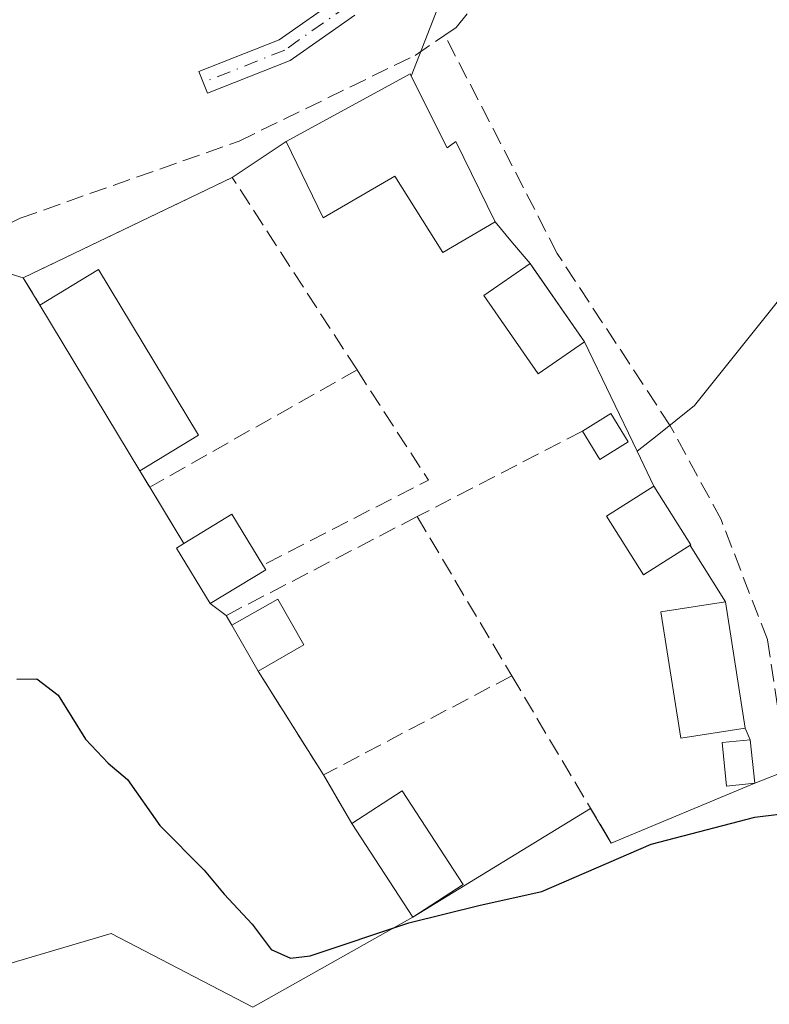
# Model space of a CAD drawing. Units: metres. Extents: x 605213 to 608698, y 4650567 to 4652932.
# Drawn here: x 608110 to 608180, y 4651756 to 4651848 of the extents above; entities that cross this region are included whole.
import ezdxf

# ---------------------------------------------------------------- set-up
doc = ezdxf.new("R2010")
doc.units = ezdxf.units.M
doc.header["$MEASUREMENT"] = 0
doc.linetypes.add('DGN Style 3', pattern=[2.307223458686699, 1.648016756204785, -0.6592067024819142])
doc.linetypes.add('DGN Style 4', pattern=[2.6384748266838614, 1.318413404963828, -0.6592067024819142, 0.001648016756204785, -0.6592067024819142])
for name, color, linetype, lineweight in [('Agrupación de edificios CxS', 7, 'Continuous', 0), ('Camino Cxs', 7, 'Continuous', 0), ('Camino eje', 30, 'DGN Style 4', 13), ('Comarca CxS', 21, 'Continuous', 0), ('Comunidad Autónoma CxS', 142, 'Continuous', 0), ('Corriente artificial lineal', 4, 'DGN Style 3', 13), ('Cultivos herbáceos CxS', 92, 'Continuous', 0), ('Cultivos leñosos CxS', 92, 'Continuous', 0), ('Curva de nivel maestra', 30, 'Continuous', 30), ('Edificación ligera Cxs', 1, 'Continuous', 0), ('Huerta CxS', 92, 'Continuous', 0), ('Municipio CxS', 4, 'Continuous', 0), ('Muro lineal', 1, 'DGN Style 3', 13), ('Núcleo urbano CxS', 7, 'Continuous', 0), ('Provincia CxS', 1, 'Continuous', 0)]:
    doc.layers.add(name, color=color, linetype=linetype, lineweight=lineweight)

msp = doc.modelspace()

# ---------------------------------------------------------------- linework, layer by layer
at = {"layer": 'Agrupación de edificios CxS', "color": 7, "linetype": 'Continuous', "lineweight": 0, "extrusion": (0.05009341661862943, 0.02731191448873015, 0.9983710276938293), "elevation": 157865.7717988171, "flags": 128}
msp.add_lwpolyline([(3793120.589660484, -2756216.74828183), (3793120.589660484, -2756229.993359499)], dxfattribs=at)
at = {"layer": 'Agrupación de edificios CxS', "color": 7, "linetype": 'Continuous', "lineweight": 0, "extrusion": (-0.2067245081826593, 0.4126718535954913, 0.8871115594820638), "elevation": 1794277.930464942, "flags": 128}
msp.add_lwpolyline([(-2627237.649199265, -3447851.248064915), (-2627237.649199264, -3447850.98027455)], dxfattribs=at)
at = {"layer": 'Agrupación de edificios CxS', "color": 7, "linetype": 'Continuous', "lineweight": 0, "extrusion": (0.4110266494127779, 0.2732022371415006, 0.8697227323080525), "elevation": 1521158.156155002, "flags": 128}
msp.add_lwpolyline([(3537470.135359566, -2679880.927146992), (3537470.135359566, -2679887.885439141)], dxfattribs=at)
at = {"layer": 'Agrupación de edificios CxS', "color": 7, "linetype": 'Continuous', "lineweight": 0, "extrusion": (0.7570545407089063, 0.635590864580709, 0.151303255925224), "elevation": 3417119.445193966, "flags": 128}
msp.add_lwpolyline([(3171665.63911215, -522687.0793347393), (3171663.109851945, -522686.9455950467), (3171660.57903012, -522687.1345706487)], dxfattribs=at)
at = {"layer": 'Agrupación de edificios CxS', "color": 7, "linetype": 'Continuous', "lineweight": 0, "extrusion": (-0.820829930565355, -0.5711726106951021, 0.0002718084180206775), "elevation": -3156189.128042134, "flags": 128}
msp.add_lwpolyline([(-3470995.05862482, 1209.534118547273), (-3470994.466227508, 1209.260118537146), (-3470986.128960785, 1207.832218484404)], dxfattribs=at)
at = {"layer": 'Agrupación de edificios CxS', "color": 7, "linetype": 'Continuous', "lineweight": 0, "extrusion": (0.04246551703679955, -0.07027680117229021, 0.9966232242326023), "elevation": -300741.3393501916, "flags": 128}
msp.add_lwpolyline([(2926274.814724169, 3654529.166573387), (2926274.814724169, 3654547.326228648)], dxfattribs=at)
at = {"layer": 'Agrupación de edificios CxS', "color": 7, "linetype": 'Continuous', "lineweight": 0, "extrusion": (-0.9012625491693267, -0.4332733749749847, 1.61045594853414e-06), "elevation": -2563623.124889701, "flags": 128}
msp.add_lwpolyline([(-3929009.076907931, 354.082002111736), (-3928997.721501744, 357.414802111744), (-3928994.097919313, 356.1821021117347)], dxfattribs=at)
at = {"layer": 'Agrupación de edificios CxS', "color": 7, "linetype": 'Continuous', "lineweight": 0, "extrusion": (0.05789246889003909, -0.09564842682370947, 0.993730265460384), "elevation": -409384.7879015792, "flags": 128}
msp.add_lwpolyline([(2928965.233071207, 3641794.449173128), (2928965.233071207, 3641796.237121676)], dxfattribs=at)
at = {"layer": 'Agrupación de edificios CxS', "color": 7, "linetype": 'Continuous', "lineweight": 0, "extrusion": (-0.0002946367735883813, 0.0004852299366149372, 0.9999998388705271), "elevation": 2427.561141993654, "flags": 128}
msp.add_lwpolyline([(608125.0766928399, 4651798.889803276), (608121.8766919473, 4651804.159803899)], dxfattribs=at)
at = {"layer": 'Agrupación de edificios CxS', "color": 7, "linetype": 'Continuous', "lineweight": 0, "extrusion": (0.04779854144611222, -0.07576137693812468, 0.9959796750938564), "elevation": -323006.9146317687, "flags": 128}
msp.add_lwpolyline([(2996502.63781191, 3595246.41012352), (2996502.63781191, 3595239.880727835)], dxfattribs=at)
at = {"layer": 'Agrupación de edificios CxS', "color": 7, "linetype": 'Continuous', "lineweight": 0, "extrusion": (-0.1383264302779014, 0.06545844918156633, 0.9882211240999239), "elevation": 220725.2496178983, "flags": 128}
msp.add_lwpolyline([(-4464882.914322391, -1423062.386951087), (-4464886.24962825, -1423067.532909801), (-4464886.937724803, -1423067.078758524)], dxfattribs=at)
at = {"layer": 'Agrupación de edificios CxS', "color": 7, "linetype": 'Continuous', "lineweight": 0, "extrusion": (-0.1769141319518322, -0.1117012617791926, 0.9778671781140147), "elevation": -626862.4717792188, "flags": 128}
msp.add_lwpolyline([(-3608696.587128324, 2931461.019494), (-3608696.587128324, 2931460.920080268)], dxfattribs=at)
at = {"layer": 'Agrupación de edificios CxS', "color": 7, "linetype": 'Continuous', "lineweight": 0, "extrusion": (-0.06222237126042508, 0.09866765214657289, 0.9931732330941128), "elevation": 421489.2396524832, "flags": 128}
msp.add_lwpolyline([(-2995771.045353303, -3585639.88809732), (-2995771.045353303, -3585633.617133862)], dxfattribs=at)
at = {"layer": 'Agrupación de edificios CxS', "color": 7, "linetype": 'Continuous', "lineweight": 0, "extrusion": (-0.01318793127503776, 0.0099800561036115, 0.9998632291212903), "elevation": 38755.43571754344, "flags": 128}
msp.add_lwpolyline([(608080.6790497297, 4651637.659536102), (608079.1987735599, 4651638.779591884)], dxfattribs=at)
at = {"layer": 'Agrupación de edificios CxS', "color": 7, "linetype": 'Continuous', "lineweight": 0, "extrusion": (-0.002135230457342992, 0.01370493027382323, 0.9999038032116309), "elevation": 62806.06340642086, "flags": 128}
msp.add_lwpolyline([(608175.0554924964, 4651370.149957602), (608176.8958423552, 4651358.338848338)], dxfattribs=at)
at = {"layer": 'Agrupación de edificios CxS', "color": 7, "linetype": 'Continuous', "lineweight": 0, "extrusion": (0.0269622351878981, -0.04461024361519071, 0.9986405579778271), "elevation": -190771.2760941845, "flags": 128}
msp.add_lwpolyline([(2926636.751627686, 3661610.691830377), (2926636.751627685, 3661611.756574593)], dxfattribs=at)
at = {"layer": 'Agrupación de edificios CxS', "color": 7, "linetype": 'Continuous', "lineweight": 0, "extrusion": (0.03114674214469831, -0.05441145158885456, 0.9980327020642988), "elevation": -233819.9464336688, "flags": 128}
msp.add_lwpolyline([(2838758.335668758, 3727697.911434273), (2838758.335668758, 3727702.85277782)], dxfattribs=at)
at = {"layer": 'Agrupación de edificios CxS', "color": 7, "linetype": 'Continuous', "lineweight": 0, "extrusion": (0.02504994830601052, -0.03985032692309476, 0.9988916115044659), "elevation": -169792.0419854329, "flags": 128}
msp.add_lwpolyline([(2990491.885892997, 3610678.373637324), (2990491.885892997, 3610689.867252116)], dxfattribs=at)
at = {"layer": 'Agrupación de edificios CxS', "color": 7, "linetype": 'Continuous', "lineweight": 0, "extrusion": (0.1404951523359743, -0.3258291832753882, 0.9349312570965765), "elevation": -1429910.99813904, "flags": 128}
msp.add_lwpolyline([(2400353.681836261, 3768635.678081279), (2400353.681836261, 3768634.408455252)], dxfattribs=at)
at = {"layer": 'Agrupación de edificios CxS', "color": 7, "linetype": 'Continuous', "lineweight": 0, "extrusion": (0.0201291421267792, -0.199818557116778, 0.9796261337209257), "elevation": -916925.3728853251, "flags": 128}
msp.add_lwpolyline([(1071362.59514304, 4474413.773376823), (1071362.59514304, 4474409.59770323)], dxfattribs=at)
at = {"layer": 'Agrupación de edificios CxS', "color": 7, "linetype": 'Continuous', "lineweight": 0, "extrusion": (-0.08433150222048717, 0.1436171824234641, 0.9860336214582044), "elevation": 617134.5423240061, "flags": 128}
msp.add_lwpolyline([(-2879861.362139155, -3651626.207230092), (-2879861.362139155, -3651631.534875097)], dxfattribs=at)
at = {"layer": 'Agrupación de edificios CxS', "color": 7, "linetype": 'Continuous', "lineweight": 0, "extrusion": (0.0512509710867341, 0.02138639628075637, 0.9984567892586987), "elevation": 131004.9966168433, "flags": 128}
msp.add_lwpolyline([(4058789.333103, -2349037.683410384), (4058789.333103, -2349023.119394542)], dxfattribs=at)
at = {"layer": 'Agrupación de edificios CxS', "color": 7, "linetype": 'Continuous', "lineweight": 0, "extrusion": (0.1567765245501742, 0.0958101811078202, 0.982975854508164), "elevation": 541377.4243592691, "flags": 128}
msp.add_lwpolyline([(3652116.728075122, -2894447.193130911), (3652116.728075122, -2894427.370536647)], dxfattribs=at)
at = {"layer": 'Agrupación de edificios CxS', "color": 7, "linetype": 'Continuous', "lineweight": 0, "extrusion": (-0.1935749312348558, 0.3253976777199795, 0.9255512397117003), "elevation": 1396275.812926345, "flags": 128}
msp.add_lwpolyline([(-2900942.720209469, -3412299.512557464), (-2900942.720209469, -3412303.59921505)], dxfattribs=at)
at = {"layer": 'Agrupación de edificios CxS', "color": 7, "linetype": 'Continuous', "lineweight": 0, "extrusion": (-0.1815006827360123, 0.2784493836255547, 0.9431455046412033), "elevation": 1185235.823238978, "flags": 128}
msp.add_lwpolyline([(-3049630.00384447, -3362101.842206195), (-3049630.003844471, -3362112.92921039)], dxfattribs=at)
at = {"layer": 'Agrupación de edificios CxS', "color": 7, "linetype": 'Continuous', "lineweight": 0}
msp.add_polyline3d([(608146.2764999997, 4651843.217700001, 351.5984999999928), (608149.6401000004, 4651836.5001, 352.4446000000025), (608150.4600999998, 4651837.110099999, 352.6425000000018), (608154.1300999997, 4651829.5801, 351.7099000000017), (608155.7408999996, 4651827.630000001, 351.8420999999944), (608157.3901000004, 4651825.710100001, 351.6552999999985), (608157.7284000004, 4651825.2238, 351.3812999999937), (608162.4901000002, 4651818.380100001, 349.9533999999985), (608167.4101, 4651808.1459, 353.2862000000023), (608168.9801000003, 4651804.880100001, 352.0534999999945), (608172.4501, 4651799.380100001, 351.4685999999929), (608172.3679000001, 4651799.328199999, 351.4477999999945), (608175.6901000004, 4651794.0601, 352.1793000000035), (608177.5301000001, 4651782.2501, 352.3451000000059), (608178.0000999998, 4651781.1601, 351.8945999999996), (608178.4101, 4651777.090100001, 351.0559999999969), (608164.9901000002, 4651771.4901, 351.8647999999957), (608163.0563000003, 4651774.740800001, 350.3175000000047), (608146.4301000005, 4651764.5801, 353.959600000002), (608140.7200999996, 4651773.340100001, 350.2744999999995), (608138.0601000005, 4651777.870100001, 349.3871999999974), (608131.9501, 4651787.590100001, 349.9281999999948), (608129.5000999998, 4651791.870100001, 350.2379999999976), (608128.9501, 4651792.780099999, 350.2934999999998), (608127.4700999996, 4651793.9001, 350.2627999999968), (608124.3000999996, 4651799.090100001, 349.4753000000055), (608125.0000999998, 4651799.520099999, 349.5448000000033), (608121.8000999996, 4651804.790100001, 349.5412999999971), (608120.8800999997, 4651806.3101, 349.741200000004), (608111.5201000003, 4651821.800100001, 351.2323000000033), (608110.9364, 4651822.7642, 351.7277999999933), (608109.9700999996, 4651824.360099999, 353.6212999999989), (608129.5201000003, 4651833.7501, 355.6647999999986), (608134.5601000005, 4651837.100099999, 352.2305999999954), (608146.1700999998, 4651843.4301, 351.4749000000011)], close=True, dxfattribs=at)
for points in [[(608146.2764999997, 4651843.217700001, 351.5984999999928), (608149.6401000004, 4651836.5001, 352.4446000000025), (608150.4600999998, 4651837.110099999, 352.6425000000018), (608154.1300999997, 4651829.5801, 351.7099000000017)], [(608111.5201000003, 4651821.800100001, 351.2323000000033), (608110.9364, 4651822.7642, 351.7277999999933), (608109.9700999996, 4651824.360099999, 353.6212999999989), (608129.5201000003, 4651833.7501, 355.6647999999986)]]:
    msp.add_polyline3d(points, dxfattribs=at)
at = {"layer": 'Camino Cxs', "color": 7, "linetype": 'Continuous', "lineweight": 0}
msp.add_polyline3d([(608140.9863, 4651848.9113, 348.4823999999935), (608134.9572999999, 4651844.674500001, 348.4582999999984), (608127.2163000006, 4651841.610300001, 349.9807000000001), (608126.4064999997, 4651843.655900001, 348.7023999999947), (608133.9055000005, 4651846.624299999, 348.360400000005), (608139.6237000005, 4651850.642700001, 348.351800000004)], dxfattribs=at)
msp.add_polyline3d([(608140.9863, 4651848.9113, 348.4823999999935), (608134.9572999999, 4651844.674500001, 348.4582999999984), (608127.2163000006, 4651841.610300001, 349.9807000000001), (608126.4064999997, 4651843.655900001, 348.7023999999947), (608133.9055000005, 4651846.624299999, 348.360400000005), (608139.6237000005, 4651850.642700001, 348.351800000004)], dxfattribs=at)
at = {"layer": 'Camino eje', "color": 30, "linetype": 'DGN Style 4', "lineweight": 13}
msp.add_polyline3d([(608142.4348999998, 4651922.395099999, 346.3015000000014), (608145.7503000004, 4651919.0001, 346.4459000000061), (608151.5447000006, 4651911.380100001, 347.2075000000041), (608155.3547, 4651905.3475, 347.8545000000013), (608157.2597000003, 4651899.6325, 348.3767999999982), (608158.4502999998, 4651894.869899999, 348.5929000000033), (608158.3709000006, 4651890.2663, 348.7357999999949), (608157.9263000004, 4651883.749500001, 348.6946999999927), (608155.7039000001, 4651876.7645, 348.8317999999999), (608152.5289000003, 4651868.509500001, 348.6857000000018), (608149.1951000001, 4651861.365700001, 349.0518000000012), (608145.5438999999, 4651854.380700001, 348.5081000000064), (608140.3051000005, 4651849.776900001, 348.4032000000007), (608134.4313000003, 4651845.649499999, 348.4020000000019), (608126.8113000002, 4651842.633099999, 348.6916999999958)], dxfattribs=at)
at = {"layer": 'Comarca CxS', "color": 21, "linetype": 'Continuous', "lineweight": 0}
msp.add_3dface([(608697.8000008004, 4650618.75998351), (605247.0600007742, 4650566.669983511), (605212.7300007741, 4652879.689983485), (608662.3600007994, 4652931.799983487)], dxfattribs=at)
at = {"layer": 'Comunidad Autónoma CxS', "color": 142, "linetype": 'Continuous', "lineweight": 0}
msp.add_3dface([(608697.8000008004, 4650618.75998351), (605247.0600007742, 4650566.669983511), (605212.7300007741, 4652879.689983485), (608662.3600007994, 4652931.799983487)], dxfattribs=at)
at = {"layer": 'Corriente artificial lineal', "color": 4, "linetype": 'DGN Style 3', "lineweight": 13}
for points in [[(608149.4101, 4651847.0601, 347.7688999999955), (608150.4700999996, 4651847.780099999, 347.655700000003), (608153.6700999998, 4651851.710100001, 347.7033999999985), (608155.8201000001, 4651856.270099999, 347.5654000000068), (608166.8601000002, 4651891.770099999, 347.522100000002), (608169.3000999996, 4651903.200099999, 346.2305000000051)], [(608034.1182000004, 4651781.5075, 350.8956999999937), (608035.1601, 4651782.3301, 350.7878999999957), (608041.5601000005, 4651786.890100001, 350.1486000000005), (608079.0701000001, 4651809.960100001, 349.3505000000005), (608090.1300999997, 4651819.7401, 348.9262000000017), (608094.3800999997, 4651822.420100001, 348.9581999999937), (608109.6801000005, 4651829.9301, 348.563599999994), (608130.1601, 4651837.140100001, 348.3669999999984), (608146.6300999997, 4651845.1601, 347.8883999999962), (608149.4101, 4651847.0601, 347.7688999999955)], [(608186.3819000004, 4651781.217700001, 347.5669000000053), (608184.4301000005, 4651777.9101, 348.3546999999962), (608181.5601000005, 4651777.470100001, 348.6054000000004), (608179.6001000004, 4651790.540100001, 347.7118000000046), (608175.2701000003, 4651801.7501, 347.3678999999975), (608170.5100999996, 4651810.5101, 347.2333999999973), (608159.9401000004, 4651826.630100001, 347.1404000000039), (608149.4101, 4651847.0601, 347.7688999999955)]]:
    msp.add_polyline3d(points, dxfattribs=at)
at = {"layer": 'Cultivos herbáceos CxS', "color": 92, "linetype": 'Continuous', "lineweight": 0}
for points in [[(608152.0563000003, 4651896.749100001, 349.3001999999979), (608164.5065000001, 4651892.151500001, 347.9812999999995), (608164.5065000001, 4651885.2061, 347.7767000000022), (608162.5220999997, 4651878.591499999, 348.1022999999986), (608158.8841000004, 4651868.669500001, 347.9789000000019), (608151.6080999998, 4651855.7711, 348.1907999999967), (608150.8277000004, 4651854.888900001, 348.1708999999973), (608146.2764999997, 4651843.217700001, 347.6774000000005)], [(608229.0450999998, 4651882.847899999, 345.9054999999935), (608227.7361000003, 4651881.208900001, 346.1462000000029), (608187.9883000003, 4651831.4441, 346.5791999999929), (608172.7812999999, 4651812.4047, 346.7486000000063), (608169.2779000001, 4651809.626900001, 347.5252999999939), (608167.4101, 4651808.1459, 348.0004999999946)], [(608227.7361000003, 4651881.208900001, 346.1462000000029), (608187.9883000003, 4651831.4441, 346.5791999999929), (608172.7812999999, 4651812.4047, 346.7486000000063), (608169.2779000001, 4651809.626900001, 347.5252999999939), (608167.4101, 4651808.1459, 348.0004999999946), (608162.4901000002, 4651818.380100001, 347.3662999999942), (608157.7284000004, 4651825.2238, 347.6067000000039), (608157.3901000004, 4651825.710100001, 347.6546999999992), (608155.7408999996, 4651827.630000001, 347.8165000000009), (608154.1300999997, 4651829.5801, 347.8935999999958), (608150.4600999998, 4651837.110099999, 347.2387000000017), (608149.6401000004, 4651836.5001, 347.4162999999971), (608146.2764999997, 4651843.217700001, 347.6774000000005), (608150.8277000004, 4651854.888900001, 348.1708999999973)], [(608146.2764999997, 4651843.217700001, 347.6774000000005), (608149.6401000004, 4651836.5001, 347.4162999999971), (608150.4600999998, 4651837.110099999, 347.2387000000017), (608154.1300999997, 4651829.5801, 347.8935999999958), (608155.7408999996, 4651827.630000001, 347.8165000000009), (608157.3901000004, 4651825.710100001, 347.6546999999992), (608157.7284000004, 4651825.2238, 347.6067000000039), (608162.4901000002, 4651818.380100001, 347.3662999999942), (608167.4101, 4651808.1459, 348.0004999999946)], [(607990.7131000003, 4651812.494899999, 353.8214000000008), (607995.1728999997, 4651809.468900001, 353.4107999999979), (608004.7638999998, 4651802.1929, 352.1956000000064), (608012.0401, 4651794.9169, 352.0354999999981), (608016.3394999999, 4651790.6173, 351.9958000000042), (608022.6233000001, 4651785.656500001, 352.0051999999997), (608030.2301000003, 4651784.6643, 351.3095999999932), (608036.5141000003, 4651785.3257, 350.5246000000043), (608041.4748999998, 4651787.640699999, 350.1518999999971), (608052.7198999999, 4651795.578299999, 349.7589000000008), (608075.5401, 4651810.461100001, 349.3358000000007), (608085.1312999995, 4651818.0679, 348.9731000000029), (608092.4073000001, 4651824.0211, 348.9474999999948), (608098.0296999998, 4651827.989900001, 348.7042999999976), (608102.7833000004, 4651826.5448, 348.6931000000041), (608109.9700999996, 4651824.360099999, 348.5501999999979)], [(608102.7833000004, 4651826.5448, 348.6931000000041), (608109.9700999996, 4651824.360099999, 348.5501999999979), (608110.9364, 4651822.7642, 348.5062999999937), (608111.5201000003, 4651821.800100001, 348.5099000000046), (608120.8800999997, 4651806.3101, 348.6744999999937), (608121.8000999996, 4651804.790100001, 348.7073999999994), (608125.0000999998, 4651799.520099999, 348.6536000000052), (608124.3000999996, 4651799.090100001, 348.6907999999967), (608127.4700999996, 4651793.9001, 348.8644000000059), (608128.9501, 4651792.780099999, 348.9777999999933), (608129.5000999998, 4651791.870100001, 349.040399999998), (608131.9501, 4651787.590100001, 349.4002000000037), (608138.0601000005, 4651777.870100001, 349.1313999999985), (608140.7200999996, 4651773.340100001, 349.1725000000006), (608146.4301000005, 4651764.5801, 350.6478999999963), (608144.8733000001, 4651763.704, 350.3594000000012), (608131.4656999996, 4651756.158700001, 351.2909000000073), (608118.2087000003, 4651763.0327, 350.5917999999947), (608085.6858999999, 4651753.433300001, 351.3899999999995)], [(608109.9700999996, 4651824.360099999, 348.5501999999979), (608110.9364, 4651822.7642, 348.5062999999937), (608111.5201000003, 4651821.800100001, 348.5099000000046), (608120.8800999997, 4651806.3101, 348.6744999999937), (608121.8000999996, 4651804.790100001, 348.7073999999994), (608125.0000999998, 4651799.520099999, 348.6536000000052), (608124.3000999996, 4651799.090100001, 348.6907999999967), (608127.4700999996, 4651793.9001, 348.8644000000059), (608128.9501, 4651792.780099999, 348.9777999999933), (608129.5000999998, 4651791.870100001, 349.040399999998), (608131.9501, 4651787.590100001, 349.4002000000037), (608138.0601000005, 4651777.870100001, 349.1313999999985), (608140.7200999996, 4651773.340100001, 349.1725000000006), (608146.4301000005, 4651764.5801, 350.6478999999963)], [(608146.4301000005, 4651764.5801, 350.6478999999963), (608144.8733000001, 4651763.704, 350.3594000000012), (608131.4656999996, 4651756.158700001, 351.2909000000073), (608118.2087000003, 4651763.0327, 350.5917999999947), (608085.6858999999, 4651753.433300001, 351.3899999999995), (608079.5210999995, 4651725.5075, 355.5709000000061), (608104.4744999995, 4651684.1821, 356.4832000000025)]]:
    msp.add_polyline3d(points, dxfattribs=at)
at = {"layer": 'Cultivos leñosos CxS', "color": 92, "linetype": 'Continuous', "lineweight": 0}
for points in [[(608152.0563000003, 4651896.749100001, 349.3001999999979), (608164.5065000001, 4651892.151500001, 347.9812999999995), (608164.5065000001, 4651885.2061, 347.7767000000022), (608162.5220999997, 4651878.591499999, 348.1022999999986), (608158.8841000004, 4651868.669500001, 347.9789000000019), (608151.6080999998, 4651855.7711, 348.1907999999967), (608150.8277000004, 4651854.888900001, 348.1708999999973), (608146.2764999997, 4651843.217700001, 347.6774000000005)], [(608150.8277000004, 4651854.888900001, 348.1708999999973), (608146.2764999997, 4651843.217700001, 347.6774000000005), (608146.1700999998, 4651843.4301, 347.7128999999986), (608134.5601000005, 4651837.100099999, 348.2179999999935), (608129.5201000003, 4651833.7501, 348.374100000001), (608109.9700999996, 4651824.360099999, 348.5501999999979), (608102.7833000004, 4651826.5448, 348.6931000000041), (608098.0296999998, 4651827.989900001, 348.7042999999976), (608092.4073000001, 4651824.0211, 348.9474999999948), (608085.1312999995, 4651818.0679, 348.9731000000029), (608075.5401, 4651810.461100001, 349.3358000000007), (608052.7198999999, 4651795.578299999, 349.7589000000008), (608041.4748999998, 4651787.640699999, 350.1518999999971), (608036.5141000003, 4651785.3257, 350.5246000000043)], [(608146.2764999997, 4651843.217700001, 347.6774000000005), (608146.1700999998, 4651843.4301, 347.7128999999986), (608134.5601000005, 4651837.100099999, 348.2179999999935), (608129.5201000003, 4651833.7501, 348.374100000001), (608109.9700999996, 4651824.360099999, 348.5501999999979)], [(607990.7131000003, 4651812.494899999, 353.8214000000008), (607995.1728999997, 4651809.468900001, 353.4107999999979), (608004.7638999998, 4651802.1929, 352.1956000000064), (608012.0401, 4651794.9169, 352.0354999999981), (608016.3394999999, 4651790.6173, 351.9958000000042), (608022.6233000001, 4651785.656500001, 352.0051999999997), (608030.2301000003, 4651784.6643, 351.3095999999932), (608036.5141000003, 4651785.3257, 350.5246000000043), (608041.4748999998, 4651787.640699999, 350.1518999999971), (608052.7198999999, 4651795.578299999, 349.7589000000008), (608075.5401, 4651810.461100001, 349.3358000000007), (608085.1312999995, 4651818.0679, 348.9731000000029), (608092.4073000001, 4651824.0211, 348.9474999999948), (608098.0296999998, 4651827.989900001, 348.7042999999976), (608102.7833000004, 4651826.5448, 348.6931000000041), (608109.9700999996, 4651824.360099999, 348.5501999999979)], [(608085.6858999999, 4651753.433300001, 351.3899999999995), (608118.2087000003, 4651763.0327, 350.5917999999947), (608131.4656999996, 4651756.158700001, 351.2909000000073), (608144.8733000001, 4651763.704, 350.3594000000012), (608146.4301000005, 4651764.5801, 350.6478999999963), (608163.0563000003, 4651774.740800001, 348.8931000000011), (608164.9901000002, 4651771.4901, 349.4214999999967), (608178.4101, 4651777.090100001, 348.859500000006), (608181.4375999998, 4651778.286699999, 348.444399999993), (608184.2543000003, 4651779.399900001, 348.030899999998), (608185.7861000003, 4651780.208000001, 347.7975000000006), (608186.8025000002, 4651780.744200001, 347.6524999999965), (608189.0401999997, 4651781.924699999, 347.6888000000035), (608202.1150000002, 4651767.7203, 351.0489999999991), (608209.0950999996, 4651765.626300001, 349.6466999999975), (608222.8290999997, 4651760.823100001, 349.3162000000011), (608244.0504999999, 4651764.721100001, 349.1444000000047), (608259.2087000003, 4651772.083699999, 348.6744999999937)], [(608189.0401999997, 4651781.924699999, 347.6888000000035), (608186.8025000002, 4651780.744200001, 347.6524999999965), (608185.7861000003, 4651780.208000001, 347.7975000000006), (608184.2543000003, 4651779.399900001, 348.030899999998), (608181.4375999998, 4651778.286699999, 348.444399999993), (608178.4101, 4651777.090100001, 348.859500000006)], [(608178.4101, 4651777.090100001, 348.859500000006), (608164.9901000002, 4651771.4901, 349.4214999999967), (608163.0563000003, 4651774.740800001, 348.8931000000011), (608146.4301000005, 4651764.5801, 350.6478999999963)], [(608146.4301000005, 4651764.5801, 350.6478999999963), (608144.8733000001, 4651763.704, 350.3594000000012), (608131.4656999996, 4651756.158700001, 351.2909000000073), (608118.2087000003, 4651763.0327, 350.5917999999947), (608085.6858999999, 4651753.433300001, 351.3899999999995), (608079.5210999995, 4651725.5075, 355.5709000000061), (608104.4744999995, 4651684.1821, 356.4832000000025)]]:
    msp.add_polyline3d(points, dxfattribs=at)
at = {"layer": 'Curva de nivel maestra', "color": 30, "linetype": 'Continuous', "lineweight": 30, "elevation": 350, "flags": 128}
msp.add_lwpolyline([(608109.3700000001, 4651786.840100001), (608111.2400000002, 4651786.850099999), (608113.2400000002, 4651785.3201), (608115.7999999998, 4651781.210100001), (608117.9000000004, 4651778.970100001), (608119.7199999997, 4651777.460100001), (608122.7400000002, 4651773.1501), (608126.8899999997, 4651768.960100001), (608128.7800000003, 4651766.720100001), (608131.4000000004, 4651763.9101), (608133.1799999997, 4651761.540100001), (608134.9600000001, 4651760.7301), (608136.8099999996, 4651760.960100001), (608146.0499999998, 4651764.030099999), (608152.7100000001, 4651765.690099999), (608158.4800000006, 4651766.960100001), (608168.7100000001, 4651771.4101), (608178.4299999997, 4651773.9301), (608185.0199999996, 4651774.720100001)], dxfattribs=at)
at = {"layer": 'Edificación ligera Cxs', "color": 1, "linetype": 'Continuous', "lineweight": 0, "flags": 128}
for points, elevation in [([(608146.1700999998, 4651843.4301), (608149.6401000004, 4651836.5001), (608150.4600999998, 4651837.110099999), (608154.1300999997, 4651829.5801), (608149.2401000002, 4651826.720100001), (608144.7500999998, 4651833.850099999), (608138.0301000001, 4651829.970100001), (608134.5601000005, 4651837.100099999)], 352.6425000000019), ([(608132.6601, 4651797.0601), (608127.4700999996, 4651793.9001), (608124.3000999996, 4651799.090100001), (608125.0000999998, 4651799.520099999), (608129.5000999998, 4651802.2601), (608132.4001000002, 4651797.4901)], 350.2627999999967)]:
    msp.add_lwpolyline(points, close=True, dxfattribs=dict(at, elevation=elevation))
at = {"layer": 'Edificación ligera Cxs', "color": 1, "linetype": 'Continuous', "lineweight": 0, "extrusion": (-0.1932609474927866, -0.3818704807924019, 0.9037837916634542), "elevation": -1893600.197860721, "flags": 128}
msp.add_lwpolyline([(-1557972.638884642, 3999530.641372402), (-1557969.235228005, 3999536.676803381), (-1557953.889238114, 3999526.061117921)], dxfattribs=at)
at = {"layer": 'Edificación ligera Cxs', "color": 1, "linetype": 'Continuous', "lineweight": 0, "extrusion": (0.04246551703679955, -0.07027680117229021, 0.9966232242326023), "elevation": -300741.3393501916, "flags": 128}
msp.add_lwpolyline([(2926274.814724169, 3654529.166573387), (2926274.814724169, 3654547.326228648)], dxfattribs=at)
at = {"layer": 'Edificación ligera Cxs', "color": 1, "linetype": 'Continuous', "lineweight": 0, "extrusion": (-0.466173000108219, 0.04941827737176267, 0.8833122708485998), "elevation": -53314.95227667101, "flags": 128}
msp.add_lwpolyline([(-4690001.356480901, 101206.4672010937), (-4690003.26669996, 101209.2548325958), (-4690000.803296669, 101211.4061383579)], dxfattribs=at)
at = {"layer": 'Edificación ligera Cxs', "color": 1, "linetype": 'Continuous', "lineweight": 0, "extrusion": (0.06225990249396447, 0.03769554097316404, 0.9973478584386607), "elevation": 213562.7156979952, "flags": 128}
msp.add_lwpolyline([(3664323.774926542, -2921690.090147061), (3664323.774926542, -2921683.643516263)], dxfattribs=at)
at = {"layer": 'Edificación ligera Cxs', "color": 1, "linetype": 'Continuous', "lineweight": 0, "extrusion": (-0.488868679773603, -0.08037657073982127, 0.8686466605084722), "elevation": -670903.7215770428, "flags": 128}
msp.add_lwpolyline([(-4491516.243886327, 1177014.781161011), (-4491515.063781556, 1177011.477782092), (-4491517.934872975, 1177010.107866857)], dxfattribs=at)
at = {"layer": 'Edificación ligera Cxs', "color": 1, "linetype": 'Continuous', "lineweight": 0, "extrusion": (-0.009877616460706435, 0.1948398377598511, 0.9807853334521118), "elevation": 900691.8666897068, "flags": 128}
msp.add_lwpolyline([(-842870.5789134521, -4526298.51662613), (-842875.2118709729, -4526301.074419243), (-842877.8666413466, -4526296.06750078)], dxfattribs=at)
at = {"layer": 'Edificación ligera Cxs', "color": 1, "linetype": 'Continuous', "lineweight": 0, "extrusion": (-0.007516038591748512, 0.01243037152624141, 0.9998944919478291), "elevation": 53602.8101485333, "flags": 128}
msp.add_lwpolyline([(608117.8512356061, 4651490.561660921), (608118.1112831322, 4651490.131627697)], dxfattribs=at)
at = {"layer": 'Edificación ligera Cxs', "color": 1, "linetype": 'Continuous', "lineweight": 0, "extrusion": (0.09533900913229534, -0.09449668413998835, 0.9909494689560208), "elevation": -381253.3749100451, "flags": 128}
msp.add_lwpolyline([(3731976.412521387, 2817088.414443306), (3731981.158459196, 2817087.080220267), (3731979.850453581, 2817082.290873577)], dxfattribs=at)
at = {"layer": 'Edificación ligera Cxs', "color": 1, "linetype": 'Continuous', "lineweight": 0, "extrusion": (0.03114674214469831, -0.05441145158885456, 0.9980327020642988), "elevation": -233819.9464336688, "flags": 128}
msp.add_lwpolyline([(2838758.335668758, 3727697.911434273), (2838758.335668758, 3727702.85277782)], dxfattribs=at)
at = {"layer": 'Edificación ligera Cxs', "color": 1, "linetype": 'Continuous', "lineweight": 0, "extrusion": (0.08965486963840633, 0.05132112866070413, 0.9946497605203111), "elevation": 293605.0361232836, "flags": 128}
msp.add_lwpolyline([(3735023.876852461, -2823539.10823463), (3735023.876852461, -2823534.15008489)], dxfattribs=at)
at = {"layer": 'Edificación ligera Cxs', "color": 1, "linetype": 'Continuous', "lineweight": 0, "extrusion": (-0.0697506502869417, 0.2378985907292252, 0.9687822806562872), "elevation": 1064571.451037593, "flags": 128}
msp.add_lwpolyline([(-1892356.972304644, -4158666.033815025), (-1892362.330972696, -4158667.692864271), (-1892365.348493105, -4158657.36747098)], dxfattribs=at)
at = {"layer": 'Edificación ligera Cxs', "color": 1, "linetype": 'Continuous', "lineweight": 0, "extrusion": (0.03405906204379764, 0.4063164974878965, 0.9130974121975514), "elevation": 1911124.78791376, "flags": 128}
msp.add_lwpolyline([(-217458.8419147441, -4278913.855601335), (-217454.4239103852, -4278910.087037013), (-217448.002134082, -4278919.124871439)], dxfattribs=at)
at = {"layer": 'Edificación ligera Cxs', "color": 1, "linetype": 'Continuous', "lineweight": 0}
for points in [[(608146.1700999998, 4651843.4301, 351.4749000000011), (608149.6401000004, 4651836.5001, 352.4446000000025), (608150.4600999998, 4651837.110099999, 352.6425000000018), (608154.1300999997, 4651829.5801, 351.7099000000017), (608149.2401000002, 4651826.720100001, 349.6713000000018), (608144.7500999998, 4651833.850099999, 351.0956000000006), (608138.0301000001, 4651829.970100001, 350.222299999994), (608134.5601000005, 4651837.100099999, 352.2305999999954), (608146.1700999998, 4651843.4301, 351.4749000000011)], [(608162.4901000002, 4651818.380100001, 349.9533999999985), (608158.1601, 4651815.370100001, 349.4516000000003), (608153.0701000001, 4651822.700099999, 349.4637999999977), (608157.3901000004, 4651825.710100001, 351.6552999999985), (608162.4901000002, 4651818.380100001, 349.9533999999985)], [(608172.4501, 4651799.380100001, 351.4685999999929), (608168.0100999996, 4651796.5801, 349.4998000000051), (608164.5401, 4651802.0801, 350.1203999999998), (608168.9801000003, 4651804.880100001, 352.0534999999945), (608172.4501, 4651799.380100001, 351.4685999999929)], [(608132.6601, 4651797.0601, 350.0298999999941), (608127.4700999996, 4651793.9001, 350.2627999999968), (608124.3000999996, 4651799.090100001, 349.4753000000055), (608125.0000999998, 4651799.520099999, 349.5448000000033)], [(608177.5301000001, 4651782.2501, 352.3451000000059), (608171.4901000002, 4651781.300100001, 349.7519999999931), (608169.6401000004, 4651793.120100001, 349.8650000000052), (608175.6901000004, 4651794.0601, 352.1793000000035), (608177.5301000001, 4651782.2501, 352.3451000000059)], [(608178.4101, 4651777.090100001, 351.0559999999969), (608175.7701000003, 4651776.8201, 350.5810000000056), (608175.3601000002, 4651780.9001, 351.130799999999), (608178.0000999998, 4651781.1601, 351.8945999999996), (608178.4101, 4651777.090100001, 351.0559999999969)]]:
    msp.add_polyline3d(points, dxfattribs=at)
for points in [[(608126.3800999997, 4651809.640100001, 353.8154000000068), (608120.8800999997, 4651806.3101, 353.8154000000068), (608111.5201000003, 4651821.800100001, 353.8154000000068), (608117.0201000003, 4651825.130100001, 353.8154000000068)], [(608162.4901000002, 4651818.380100001, 351.6552999999985), (608158.1601, 4651815.370100001, 351.6552999999985), (608153.0701000001, 4651822.700099999, 351.6552999999985), (608157.3901000004, 4651825.710100001, 351.6552999999985)], [(608166.5701000001, 4651809.0101, 352.6435000000056), (608163.9301000005, 4651807.380100001, 352.6435000000056), (608162.2901, 4651810.020099999, 352.6435000000056), (608164.9401000004, 4651811.6601, 352.6435000000056)], [(608172.4501, 4651799.380100001, 352.0534999999945), (608168.0100999996, 4651796.5801, 352.0534999999945), (608164.5401, 4651802.0801, 352.0534999999945), (608168.9801000003, 4651804.880100001, 352.0534999999945)], [(608136.2301000003, 4651790.040100001, 350.2379999999976), (608131.9501, 4651787.590100001, 350.2379999999976), (608129.5000999998, 4651791.870100001, 350.2379999999976), (608133.7801000001, 4651794.3101, 350.2379999999976)], [(608177.5301000001, 4651782.2501, 352.3451000000059), (608171.4901000002, 4651781.300100001, 352.3451000000059), (608169.6401000004, 4651793.120100001, 352.3451000000059), (608175.6901000004, 4651794.0601, 352.3451000000059)], [(608178.4101, 4651777.090100001, 351.8945999999996), (608175.7701000003, 4651776.8201, 351.8945999999996), (608175.3601000002, 4651780.9001, 351.8945999999996), (608178.0000999998, 4651781.1601, 351.8945999999996)], [(608151.1201, 4651767.640100001, 353.959600000002), (608146.4301000005, 4651764.5801, 353.959600000002), (608140.7200999996, 4651773.340100001, 353.959600000002), (608145.4101, 4651776.390100001, 353.959600000002)]]:
    msp.add_3dface(points, dxfattribs=at)
at = {"layer": 'Huerta CxS', "color": 92, "linetype": 'Continuous', "lineweight": 0}
for points in [[(608229.0450999998, 4651882.847899999, 345.9054999999935), (608227.7361000003, 4651881.208900001, 346.1462000000029), (608187.9883000003, 4651831.4441, 346.5791999999929), (608172.7812999999, 4651812.4047, 346.7486000000063), (608169.2779000001, 4651809.626900001, 347.5252999999939), (608167.4101, 4651808.1459, 348.0004999999946)], [(608254.8444999997, 4651839.848900001, 346.5424999999959), (608240.0220999997, 4651827.0407, 346.882700000002), (608212.1179000001, 4651794.104699999, 347.4667000000045), (608195.6527000006, 4651785.413100001, 347.6521999999969), (608189.0401999997, 4651781.924699999, 347.6888000000035), (608186.8025000002, 4651780.744200001, 347.6524999999965), (608185.7861000003, 4651780.208000001, 347.7975000000006), (608184.2543000003, 4651779.399900001, 348.030899999998), (608181.4375999998, 4651778.286699999, 348.444399999993), (608178.4101, 4651777.090100001, 348.859500000006), (608178.0000999998, 4651781.1601, 348.4753999999957), (608177.5301000001, 4651782.2501, 348.4891000000061), (608175.6901000004, 4651794.0601, 348.0905999999959), (608172.3679000001, 4651799.328199999, 348.0163999999932), (608172.4501, 4651799.380100001, 348.0035000000062), (608168.9801000003, 4651804.880100001, 347.9146000000038), (608167.4101, 4651808.1459, 348.0004999999946), (608169.2779000001, 4651809.626900001, 347.5252999999939), (608172.7812999999, 4651812.4047, 346.7486000000063), (608187.9883000003, 4651831.4441, 346.5791999999929), (608227.7361000003, 4651881.208900001, 346.1462000000029)], [(608167.4101, 4651808.1459, 348.0004999999946), (608168.9801000003, 4651804.880100001, 347.9146000000038), (608172.4501, 4651799.380100001, 348.0035000000062), (608172.3679000001, 4651799.328199999, 348.0163999999932), (608175.6901000004, 4651794.0601, 348.0905999999959), (608177.5301000001, 4651782.2501, 348.4891000000061), (608178.0000999998, 4651781.1601, 348.4753999999957), (608178.4101, 4651777.090100001, 348.859500000006)], [(608189.0401999997, 4651781.924699999, 347.6888000000035), (608186.8025000002, 4651780.744200001, 347.6524999999965), (608185.7861000003, 4651780.208000001, 347.7975000000006), (608184.2543000003, 4651779.399900001, 348.030899999998), (608181.4375999998, 4651778.286699999, 348.444399999993), (608178.4101, 4651777.090100001, 348.859500000006)]]:
    msp.add_polyline3d(points, dxfattribs=at)
at = {"layer": 'Municipio CxS', "color": 4, "linetype": 'Continuous', "lineweight": 0}
msp.add_3dface([(608697.8000008004, 4650618.75998351), (605247.0600007742, 4650566.669983511), (605212.7300007741, 4652879.689983485), (608662.3600007994, 4652931.799983487)], dxfattribs=at)
at = {"layer": 'Muro lineal', "color": 1, "linetype": 'DGN Style 3', "lineweight": 13, "extrusion": (0.04384877588901583, 0.02474969566710454, 0.9987315642440769), "elevation": 142145.2473128808, "flags": 128}
msp.add_lwpolyline([(3752133.004245866, -2812564.340172803), (3752133.004245866, -2812542.034930065)], dxfattribs=at)
at = {"layer": 'Muro lineal', "color": 1, "linetype": 'DGN Style 3', "lineweight": 13, "extrusion": (0.04026237008092189, 0.06822187338841271, 0.9968574208716321), "elevation": 342188.1137754465, "flags": 128}
msp.add_lwpolyline([(1840579.461162989, -4301674.099979237), (1840568.473268499, -4301668.607449156), (1840577.764099095, -4301653.846669051)], dxfattribs=at)
at = {"layer": 'Muro lineal', "color": 1, "linetype": 'DGN Style 3', "lineweight": 13, "extrusion": (-0.06631986772187101, -0.03427527445651678, 0.997209547039279), "elevation": -199425.9571657274, "flags": 128}
msp.add_lwpolyline([(-3853311.108353087, 2668599.02322989), (-3853311.108353087, 2668581.57189791)], dxfattribs=at)
at = {"layer": 'Muro lineal', "color": 1, "linetype": 'DGN Style 3', "lineweight": 13, "extrusion": (0.05789246889003909, -0.09564842682370947, 0.993730265460384), "elevation": -409384.7879015792, "flags": 128}
msp.add_lwpolyline([(2928965.233071207, 3641796.237121676), (2928965.233071207, 3641794.449173128)], dxfattribs=at)
at = {"layer": 'Muro lineal', "color": 1, "linetype": 'DGN Style 3', "lineweight": 13, "extrusion": (-0.0002946367735883813, 0.0004852299366149372, 0.9999998388705271), "elevation": 2427.561141993654, "flags": 128}
msp.add_lwpolyline([(608121.8766919473, 4651804.159803899), (608125.0766928399, 4651798.889803276)], dxfattribs=at)
at = {"layer": 'Muro lineal', "color": 1, "linetype": 'DGN Style 3', "lineweight": 13, "extrusion": (0.0778213184768151, -0.01376339376876811, 0.9968723144829011), "elevation": -16349.86117043218, "flags": 128}
msp.add_lwpolyline([(4686625.925755852, 210653.5784046847), (4686613.703201729, 210669.6244056916), (4686612.902894198, 210668.9221321674)], dxfattribs=at)
at = {"layer": 'Muro lineal', "color": 1, "linetype": 'DGN Style 3', "lineweight": 13, "extrusion": (0.002507180648262154, -0.00421829602784001, 0.9999879599394277), "elevation": -17748.92286442719, "flags": 128}
msp.add_lwpolyline([(608144.0435937262, 4651768.546907779), (608152.8937790231, 4651753.656775302)], dxfattribs=at)
at = {"layer": 'Muro lineal', "color": 1, "linetype": 'DGN Style 3', "lineweight": 13, "extrusion": (0.02504994830601052, -0.03985032692309476, 0.9988916115044659), "elevation": -169792.0419854329, "flags": 128}
msp.add_lwpolyline([(2990491.885892997, 3610689.867252116), (2990491.885892997, 3610678.373637324)], dxfattribs=at)
at = {"layer": 'Muro lineal', "color": 1, "linetype": 'DGN Style 3', "lineweight": 13, "extrusion": (0.0198554187383886, 0.01044606876866437, 0.9997482893178681), "elevation": 61016.92661716207, "flags": 128}
msp.add_lwpolyline([(3833647.71597477, -2703405.107316449), (3833647.71597477, -2703385.192574918)], dxfattribs=at)
at = {"layer": 'Muro lineal', "color": 1, "linetype": 'DGN Style 3', "lineweight": 13, "extrusion": (-0.08106705899867143, 0.1362727683612289, 0.9873489071997158), "elevation": 584955.0449321647, "flags": 128}
msp.add_lwpolyline([(-2900945.236463201, -3640236.44565115), (-2900945.236463201, -3640218.002475844)], dxfattribs=at)
at = {"layer": 'Muro lineal', "color": 1, "linetype": 'DGN Style 3', "lineweight": 13, "extrusion": (-0.08433150222048717, 0.1436171824234641, 0.9860336214582044), "elevation": 617134.5423240061, "flags": 128}
msp.add_lwpolyline([(-2879861.362139155, -3651631.534875097), (-2879861.362139155, -3651626.207230092)], dxfattribs=at)
at = {"layer": 'Muro lineal', "color": 1, "linetype": 'DGN Style 3', "lineweight": 13}
msp.add_polyline3d([(608141.2001, 4651815.7401, 348.4182000000001), (608129.5201000003, 4651833.7501, 355.6647999999986), (608109.9700999996, 4651824.360099999, 353.6212999999989), (608111.5201000003, 4651821.800100001, 351.2323000000033)], dxfattribs=at)
at = {"layer": 'Núcleo urbano CxS', "color": 7, "linetype": 'Continuous', "lineweight": 0}
msp.add_polyline3d([(608146.2764999997, 4651843.217700001, 347.6774000000005), (608149.6401000004, 4651836.5001, 347.4162999999971), (608150.4600999998, 4651837.110099999, 347.2387000000017), (608154.1300999997, 4651829.5801, 347.8935999999958), (608155.7408999996, 4651827.630000001, 347.8165000000009), (608157.3901000004, 4651825.710100001, 347.6546999999992), (608157.7284000004, 4651825.2238, 347.6067000000039), (608162.4901000002, 4651818.380100001, 347.3662999999942), (608167.4101, 4651808.1459, 348.0004999999946), (608168.9801000003, 4651804.880100001, 347.9146000000038), (608172.4501, 4651799.380100001, 348.0035000000062), (608172.3679000001, 4651799.328199999, 348.0163999999932), (608175.6901000004, 4651794.0601, 348.0905999999959), (608177.5301000001, 4651782.2501, 348.4891000000061), (608178.0000999998, 4651781.1601, 348.4753999999957), (608178.4101, 4651777.090100001, 348.859500000006), (608164.9901000002, 4651771.4901, 349.4214999999967), (608163.0563000003, 4651774.740800001, 348.8931000000011), (608146.4301000005, 4651764.5801, 350.6478999999963), (608140.7200999996, 4651773.340100001, 349.1725000000006), (608138.0601000005, 4651777.870100001, 349.1313999999985), (608131.9501, 4651787.590100001, 349.4002000000037), (608129.5000999998, 4651791.870100001, 349.040399999998), (608128.9501, 4651792.780099999, 348.9777999999933), (608127.4700999996, 4651793.9001, 348.8644000000059), (608124.3000999996, 4651799.090100001, 348.6907999999967), (608125.0000999998, 4651799.520099999, 348.6536000000052), (608121.8000999996, 4651804.790100001, 348.7073999999994), (608120.8800999997, 4651806.3101, 348.6744999999937), (608111.5201000003, 4651821.800100001, 348.5099000000046), (608110.9364, 4651822.7642, 348.5062999999937), (608109.9700999996, 4651824.360099999, 348.5501999999979), (608129.5201000003, 4651833.7501, 348.374100000001), (608134.5601000005, 4651837.100099999, 348.2179999999935), (608146.1700999998, 4651843.4301, 347.7128999999986)], close=True, dxfattribs=at)
for points in [[(608146.2764999997, 4651843.217700001, 347.6774000000005), (608146.1700999998, 4651843.4301, 347.7128999999986), (608134.5601000005, 4651837.100099999, 348.2179999999935), (608129.5201000003, 4651833.7501, 348.374100000001), (608109.9700999996, 4651824.360099999, 348.5501999999979)], [(608146.2764999997, 4651843.217700001, 347.6774000000005), (608149.6401000004, 4651836.5001, 347.4162999999971), (608150.4600999998, 4651837.110099999, 347.2387000000017), (608154.1300999997, 4651829.5801, 347.8935999999958), (608155.7408999996, 4651827.630000001, 347.8165000000009), (608157.3901000004, 4651825.710100001, 347.6546999999992), (608157.7284000004, 4651825.2238, 347.6067000000039), (608162.4901000002, 4651818.380100001, 347.3662999999942), (608167.4101, 4651808.1459, 348.0004999999946)], [(608109.9700999996, 4651824.360099999, 348.5501999999979), (608110.9364, 4651822.7642, 348.5062999999937), (608111.5201000003, 4651821.800100001, 348.5099000000046), (608120.8800999997, 4651806.3101, 348.6744999999937), (608121.8000999996, 4651804.790100001, 348.7073999999994), (608125.0000999998, 4651799.520099999, 348.6536000000052), (608124.3000999996, 4651799.090100001, 348.6907999999967), (608127.4700999996, 4651793.9001, 348.8644000000059), (608128.9501, 4651792.780099999, 348.9777999999933), (608129.5000999998, 4651791.870100001, 349.040399999998), (608131.9501, 4651787.590100001, 349.4002000000037), (608138.0601000005, 4651777.870100001, 349.1313999999985), (608140.7200999996, 4651773.340100001, 349.1725000000006), (608146.4301000005, 4651764.5801, 350.6478999999963)], [(608167.4101, 4651808.1459, 348.0004999999946), (608168.9801000003, 4651804.880100001, 347.9146000000038), (608172.4501, 4651799.380100001, 348.0035000000062), (608172.3679000001, 4651799.328199999, 348.0163999999932), (608175.6901000004, 4651794.0601, 348.0905999999959), (608177.5301000001, 4651782.2501, 348.4891000000061), (608178.0000999998, 4651781.1601, 348.4753999999957), (608178.4101, 4651777.090100001, 348.859500000006)], [(608178.4101, 4651777.090100001, 348.859500000006), (608164.9901000002, 4651771.4901, 349.4214999999967), (608163.0563000003, 4651774.740800001, 348.8931000000011), (608146.4301000005, 4651764.5801, 350.6478999999963)]]:
    msp.add_polyline3d(points, dxfattribs=at)
at = {"layer": 'Provincia CxS', "color": 1, "linetype": 'Continuous', "lineweight": 0}
msp.add_3dface([(608697.8000008004, 4650618.75998351), (605247.0600007742, 4650566.669983511), (605212.7300007741, 4652879.689983485), (608662.3600007994, 4652931.799983487)], dxfattribs=at)

doc.saveas('drawing.dxf')
